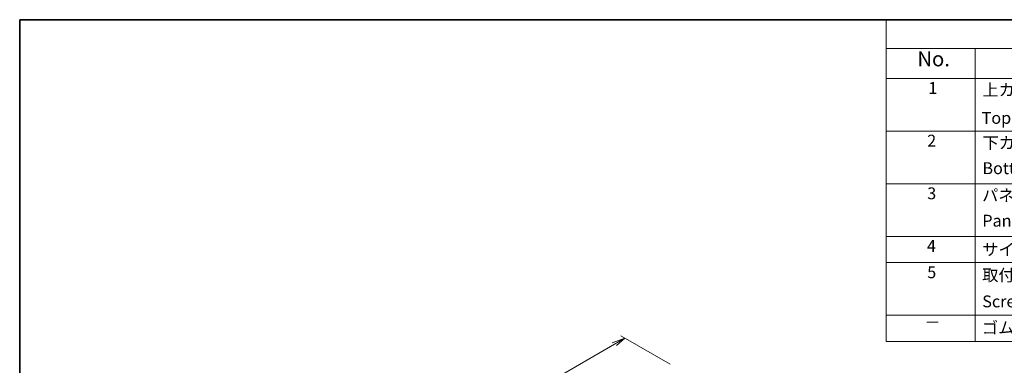
# Model space of a CAD drawing. Units: millimetres. Extents: x 43 to 4374, y 24 to 867.
# Drawn here: x 43 to 541, y 692 to 867 of the extents above; entities that cross this region are included whole.
import ezdxf

# ---------------------------------------------------------------- set-up
doc = ezdxf.new("R2010")
doc.units = ezdxf.units.MM
doc.header["$LTSCALE"] = 3
for name, color, linetype, lineweight in [('Border (ISO)', 7, 'Continuous', 35), ('Dimension (ISO)', 7, 'Continuous', 18), ('Symbol (ISO)', 7, 'Continuous', 18)]:
    doc.layers.add(name, color=color, linetype=linetype, lineweight=lineweight)
doc.styles.add('Note Text (TK)', font='txt')
doc.styles.add('Note Text (TK2)', font='txt')

# ---------------------------------------------------------------- blocks, each defined once
blk = doc.blocks.new('図面枠 tk図枠')
at = {"layer": 'Border (ISO)'}
for q in [(405.5, 289), (14.5, 8)]:
    blk.add_line((14.5, 289), q, dxfattribs=at)
blk = doc.blocks.new('構成内容 _ Components')
at = {"layer": 'Symbol (ISO)'}
for p, q in [((405.5, 289), (160.5, 289)), ((160.5, 289), (160.5, 284.16)), ((405.5, 284.16), (160.5, 284.16)), ((160.5, 284.16), (160.5, 279.12)), ((175.5, 284.16), (175.5, 279.12)), ((405.5, 279.12), (160.5, 279.12)), ((160.5, 279.12), (160.5, 234.79)), ((175.5, 279.12), (175.5, 234.79)), ((405.5, 270.25), (160.5, 270.25)), ((405.5, 261.39), (160.5, 261.39)), ((405.5, 252.52), (160.5, 252.52)), ((405.5, 248.09), (160.5, 248.09)), ((405.5, 239.22), (160.5, 239.22)), ((405.5, 234.79), (160.5, 234.79))]:
    blk.add_line(p, q, dxfattribs=at)
at = {"layer": 'Symbol (ISO)', "color": 7, "attachment_point": 7}
for s, insert, char_height, style in [('No.', (165.76, 280.37), 2.5, 'Note Text (TK)'), ('1', (167.6, 275.87), 2, 'Note Text (TK2)'), ('上カバー', (176.72, 275.55), 2, 'Note Text (TK2)'), ('Top cover', (176.59, 270.84), 2, 'Note Text (TK2)'), ('2', (167.42, 267.01), 2, 'Note Text (TK2)'), ('下カバー', (176.74, 266.63), 2, 'Note Text (TK2)'), ('Bottom cover', (176.72, 262.37), 2, 'Note Text (TK2)'), ('3', (167.42, 258.14), 2, 'Note Text (TK2)'), ('パネル ', (176.67, 257.8), 2, 'Note Text (TK2)'), ('Panel', (176.7, 253.53), 2, 'Note Text (TK2)'), ('4', (167.37, 249.28), 2, 'Note Text (TK2)'), ('サイド金具 / Joint plate', (176.69, 248.69), 2, 'Note Text (TK2)'), ('5', (167.42, 244.85), 2, 'Note Text (TK2)'), ('取付ビス(サラ M3 x 5)      ', (176.69, 244.36), 2, 'Note Text (TK2)'), ('Screw(Countersunk M3 - 5)', (176.69, 239.94), 2, 'Note Text (TK2)'), ('－', (166.96, 236.42), 2, 'Note Text (TK2)'), ('ゴム足 / Rubber feet', (176.65, 235.49), 2, 'Note Text (TK2)')]:
    blk.add_mtext(s, dxfattribs=dict(at, insert=insert, char_height=char_height, style=style))

msp = doc.modelspace()

# ---------------------------------------------------------------- linework, layer by layer
at = {"layer": 'Dimension (ISO)', "color": 100, "true_color": 0x00ff3f}
for p, q in [((372.3606, 692.9039), (347.2984, 707.3736)), ((185.0796, 611.0992), (344.1165, 703.0815)), ((349.4198, 706.1488), (343.0558, 703.6939)), ((344.1165, 703.0815), (349.4198, 706.1488)), ((345.1771, 702.4692), (349.4198, 706.1488))]:
    msp.add_line(p, q, dxfattribs=at)

# ---------------------------------------------------------------- block references
at = {"xscale": 3, "yscale": 3, "zscale": 3}
msp.add_blockref('図面枠 tk図枠', (0, 0), dxfattribs=at)
at = {"layer": 'Symbol (ISO)', "xscale": 3, "yscale": 3, "zscale": 3}
msp.add_blockref('構成内容 _ Components', (0, 0), dxfattribs=at)

doc.saveas('drawing.dxf')
